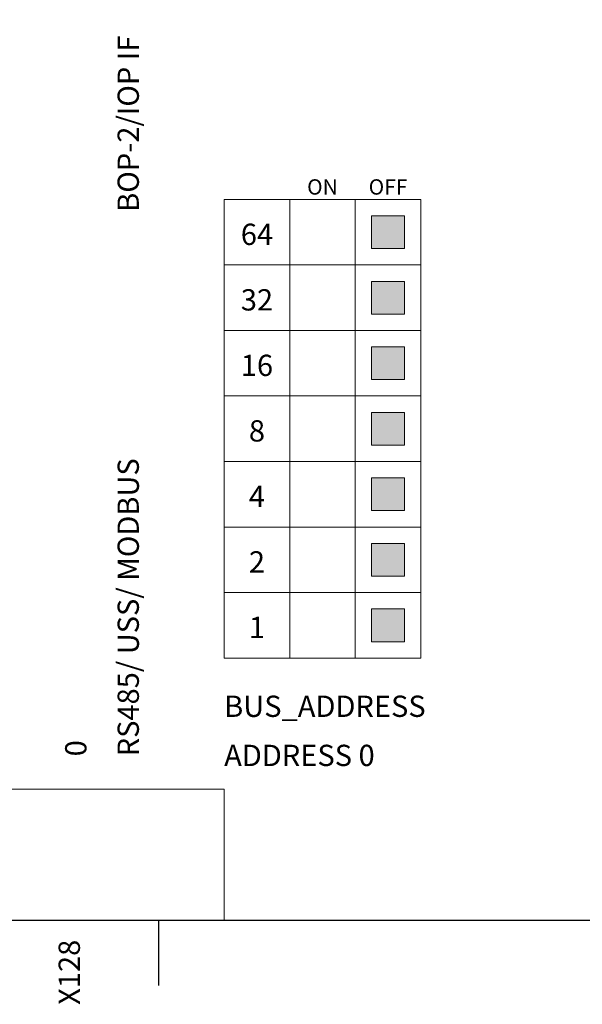
# Model space of a CAD drawing. Units: millimetres. Extents: x 0 to 420, y 0 to 297.
# Drawn here: x 40 to 74, y 183 to 243 of the extents above; entities that cross this region are included whole.
import ezdxf
from ezdxf.enums import TextEntityAlignment as Align

# ---------------------------------------------------------------- set-up
doc = ezdxf.new("R2010")
doc.units = ezdxf.units.MM
for name, color, linetype, lineweight in [('71_GS_LI', 7, 'Continuous', 50), ('73_GS_ABS', 7, 'Continuous', 35), ('75_GS_TXT', 7, 'Continuous', 35), ('76_GS_AP', 7, 'Continuous', 25)]:
    doc.layers.add(name, color=color, linetype=linetype, lineweight=lineweight)

# ---------------------------------------------------------------- blocks, each defined once
blk = doc.blocks.new('144_11781696')
at = {"layer": '71_GS_LI', "linetype": 'Continuous', "lineweight": 0, "ltscale": 4}
blk.add_lwpolyline([(0, -28), (12, -28), (12, 0), (0, 0)], close=True, dxfattribs=at)
for points in [[(4, 0), (4, -28)], [(8, -28), (8, 0)], [(12, -4), (0, -4)], [(12, -8), (0, -8)], [(12, -12), (0, -12)], [(12, -16), (0, -16)], [(12, -20), (0, -20)], [(12, -24), (0, -24)]]:
    blk.add_lwpolyline(points, dxfattribs=at)
at = {"layer": '75_GS_TXT'}
for s, p in [('ON', (6, 0)), ('OFF', (10, 0))]:
    blk.add_text(s, height=0.93912, dxfattribs=at).set_placement(p, align=Align.BOTTOM_CENTER)
for s, p in [('64', (2, -2.130032)), ('32', (2, -6.130032)), ('16', (2, -10.130032)), ('8', (2, -14.130032)), ('4', (2, -18.130032)), ('2', (2, -22.130032)), ('1', (2, -26.130032))]:
    blk.add_text(s, height=1.30032, dxfattribs=at).set_placement(p, align=Align.MIDDLE_CENTER)

msp = doc.modelspace()

# ---------------------------------------------------------------- hatches: boundary and pattern name
at = {"layer": '71_GS_LI', "linetype": 'Continuous', "lineweight": 0, "ltscale": 4}
for points in [[(61, 229), (63, 229), (63, 231), (61, 231)], [(61, 225), (63, 225), (63, 227), (61, 227)], [(61, 221), (63, 221), (63, 223), (61, 223)], [(61, 217), (63, 217), (63, 219), (61, 219)], [(61, 213), (63, 213), (63, 215), (61, 215)], [(61, 209), (63, 209), (63, 211), (61, 211)], [(61, 205), (63, 205), (63, 207), (61, 207)]]:
    msp.add_hatch(color=256, dxfattribs=at).paths.add_polyline_path(points, flags=0)

# ---------------------------------------------------------------- linework, layer by layer
at = {"layer": '71_GS_LI', "linetype": 'Continuous', "lineweight": 25, "ltscale": 4}
msp.add_lwpolyline([(20, 188), (348, 188), (348, 252), (20, 252)], close=True, dxfattribs=at)
at = {"layer": '71_GS_LI', "linetype": 'Continuous', "lineweight": 0, "ltscale": 4}
for points in [[(61, 229), (63, 229), (63, 231), (61, 231)], [(61, 225), (63, 225), (63, 227), (61, 227)], [(61, 221), (63, 221), (63, 223), (61, 223)], [(61, 217), (63, 217), (63, 219), (61, 219)], [(61, 213), (63, 213), (63, 215), (61, 215)], [(61, 209), (63, 209), (63, 211), (61, 211)], [(61, 205), (63, 205), (63, 207), (61, 207)], [(24, 188), (52, 188), (52, 196), (24, 196)]]:
    msp.add_lwpolyline(points, close=True, dxfattribs=at)
at = {"layer": '76_GS_AP', "linetype": 'Continuous', "lineweight": 25, "ltscale": 4}
msp.add_line((48, 188), (48, 184), dxfattribs=at)

# ---------------------------------------------------------------- block references
msp.add_blockref('144_11781696', (52, 232))

# ---------------------------------------------------------------- texts
at = {"layer": '73_GS_ABS'}
msp.add_text('BOP-2/IOP IF', height=1.30032, rotation=90, dxfattribs=at).set_placement((47.2, 242), align=Align.BOTTOM_RIGHT)
msp.add_text('RS485/ USS/ MODBUS', height=1.30032, rotation=90, dxfattribs=at).set_placement((47.2, 198), align=Align.BOTTOM_LEFT)
at = {"layer": '75_GS_TXT'}
for s, height, p in [('BUS_ADDRESS', 1.30032, (52, 200)), ('ADDRESS 0', 1.3003, (52, 197))]:
    msp.add_text(s, height=height, dxfattribs=at).set_placement(p, align=Align.BOTTOM_LEFT)
msp.add_text('0', height=1.3, rotation=90, dxfattribs=at).set_placement((44, 198), align=Align.BOTTOM_LEFT)
msp.add_text('X128', height=1.3003, rotation=90, dxfattribs=at).set_placement((43.6, 186.8), align=Align.BOTTOM_RIGHT)

doc.saveas('drawing.dxf')
